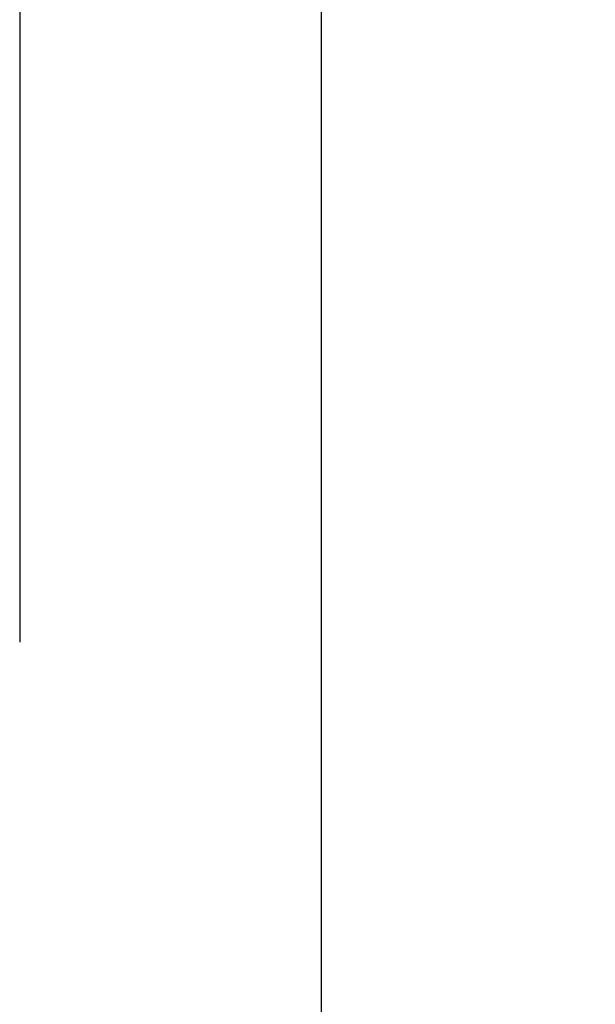
# Model space of a CAD drawing. Extents: x 0 to 561, y 0 to 704.
# Drawn here: x 0 to 61, y 495 to 599 of the extents above; entities that cross this region are included whole.
import ezdxf
from ezdxf.enums import TextEntityAlignment as Align

# ---------------------------------------------------------------- set-up
doc = ezdxf.new("R2010")
doc.units = 0
doc.header["$LTSCALE"] = 21.333333
doc.header["$MEASUREMENT"] = 0
doc.linetypes.add('HIDDEN2', pattern=[0.1875, 0.125, -0.0625])
doc.layers.get('0').update_dxf_attribs({"color": 2, "linetype": 'CONTINUOUS'})
doc.layers.add('TITLE', color=7, linetype='CONTINUOUS')
doc.styles.add('ROMANC', font='ROMANC.shx')

# ---------------------------------------------------------------- blocks, each defined once
blk = doc.blocks.new('A-SIZE')
at = {"layer": 'TITLE', "color": 6, "linetype": 'HIDDEN2'}
blk.add_lwpolyline([(0, 11.0001), (0, 0), (8.7697, 0), (8.7697, 11.0001)], close=True, dxfattribs=at)
at = {"layer": 'TITLE', "color": 1}
blk.add_lwpolyline([(8.2697, 0.5), (8.2697, 10.6501), (0.5, 10.6501), (0.5, 0.5)], close=True, dxfattribs=at)
at = {"layer": 'TITLE', "color": 7, "style": 'ROMANC'}
for tag, p, height in [('DRAWING-NAME', (5.7255, 10.7126), 0.0729), ('1:1', (8.0831, 10.7126), 0.0729), ('SERIES', (5.7218, 1.5), 0.0729), ('MODEL-NO.', (5.7218, 1.382), 0.0729), ('MODEL-DESCRIPTION', (5.7218, 1.2639), 0.0729), ('MODEL-DESCRIPTION', (5.7218, 1.1458), 0.0729), ('PROJECT-NAME', (5.7218, 1.0278), 0.0729), ('PROJECT-LOCATION', (5.7218, 0.9097), 0.0729), ('CUST-NAME', (5.7218, 0.7917), 0.0729), ('DATE-DWN', (2.5179, 0.6611), 0.0625), ('SCALE', (0.5408, 0.541), 0.0625), ('DWG-NO.', (5.7287, 0.5385), 0.0729), ('S', (7.7407, 0.5382), 0.0729), ('T', (8.0822, 0.5382), 0.0729), ('DATE-CHK', (2.5179, 0.5389), 0.0625)]:
    blk.add_attdef(tag, p, '', height=height, dxfattribs=at)
at = {"layer": 'TITLE', "color": 7, "style": 'ROMANC', "flags": 8}
for tag, p in [('4', (0.623, 1.5175)), ('3', (0.623, 1.3013)), ('2', (0.623, 1.0872)), ('1', (0.623, 0.8676))]:
    blk.add_attdef(tag, text='', height=0.0625, dxfattribs=at).set_placement(p, align=Align.MIDDLE)
for tag, p in [('DWN/CHK', (2.5182, 1.487)), ('DATE', (0.7326, 1.487)), ('REVISION', (1.3005, 1.487)), ('DATE', (0.7326, 1.2698)), ('REVISION', (1.3005, 1.2698)), ('DWN/CHK', (2.5182, 1.2698)), ('DATE', (0.7326, 1.0557)), ('REVISION', (1.3005, 1.0557)), ('DWN/CHK', (2.5182, 1.0557)), ('DATE', (0.7326, 0.8372)), ('REVISION', (1.3005, 0.8372)), ('DWN/CHK', (2.5182, 0.8372))]:
    blk.add_attdef(tag, p, '', height=0.0625, dxfattribs=at)

msp = doc.modelspace()

# ---------------------------------------------------------------- block references
at = {"xscale": 64, "yscale": 64, "zscale": 64}
msp.add_blockref('A-SIZE', (0, 0), dxfattribs=at)

doc.saveas('drawing.dxf')
